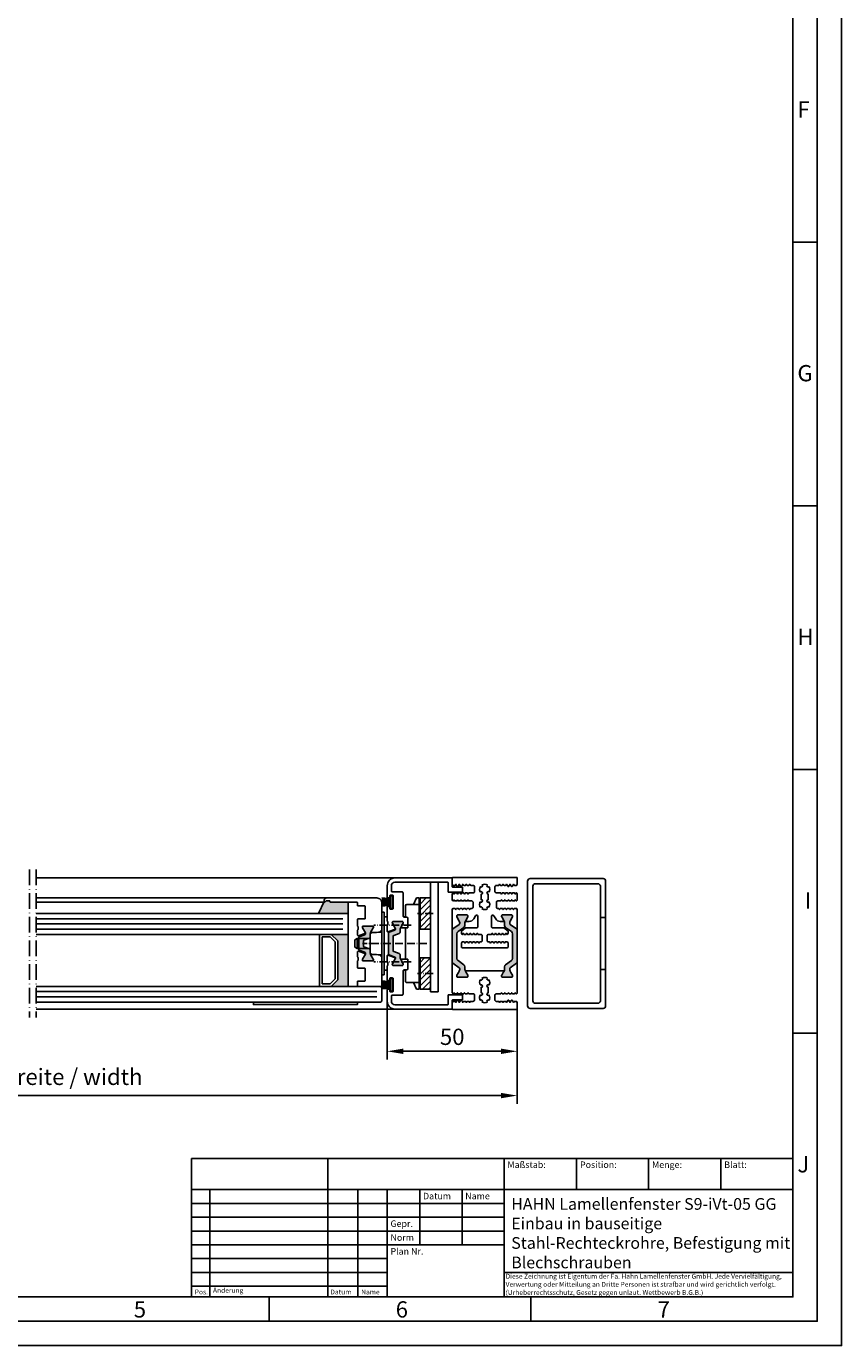
# Model space of a CAD drawing. Extents: x 1417 to 6820, y 7585 to 9199.
# Drawn here: x 6506 to 6820, y 8148 to 8655 of the extents above; entities that cross this region are included whole.
import ezdxf

# ---------------------------------------------------------------- set-up
doc = ezdxf.new("R2010")
doc.units = 0
doc.header["$MEASUREMENT"] = 0
doc.linetypes.add('ACAD_ISO10W100', pattern=[18, 12, -3, 0, -3])
doc.layers.get('0').update_dxf_attribs({"linetype": 'CONTINUOUS'})
doc.layers.get('DEFPOINTS').update_dxf_attribs({"linetype": 'CONTINUOUS'})
for name, color, linetype in [('RAHMEN', 7, 'CONTINUOUS'), ('SCHRAFFUR', 30, 'CONTINUOUS'), ('Strichpunkt schmal', 1, 'ACAD_ISO10W100')]:
    doc.layers.add(name, color=color, linetype=linetype)
doc.styles.add('Arial', font='arial.ttf')
doc.styles.add('ISO9', font='simplex')
doc.styles.get("Standard").update_dxf_attribs({"font": 'arial.ttf'})
doc.dimstyles.new('M 1zu1 schmidt', dxfattribs={"dimscale": 2.5, "dimtxt": 2.5, "dimasz": 2.5, "dimexe": 1.25, "dimexo": 0.625, "dimgap": 0.975, "dimtad": 1, "dimdec": 1, "dimdsep": 46, "dimtxsty": 'ISO9', "dimcen": 2.5, "dimclrd": 1, "dimclre": 1, "dimclrt": 1, "dimadec": 0, "dimazin": 0, "dimtfac": 1, "dimtdec": 1, "dimtmove": 0, "dimatfit": 3, "dimfxl": 1, "dimtolj": 1, "dimtzin": 0, "dimlwd": -1, "dimarcsym": 0})

# ---------------------------------------------------------------- blocks, each defined once
blk = doc.blocks.new('*D16')
at = {"color": 1, "lineweight": -2, "transparency": 16777216}
for p, q in [((6320.18, 8277.42), (6320.18, 8240.59)), ((6695.18, 8277.42), (6695.18, 8240.59))]:
    blk.add_line(p, q, dxfattribs=at)
at = {"color": 1, "transparency": 16777216}
blk.add_line((6326.43, 8243.72), (6688.93, 8243.72), dxfattribs=at)
for points in [[(6326.43, 8244.76), (6326.43, 8242.68), (6320.18, 8243.72)], [(6688.93, 8244.76), (6688.93, 8242.68), (6695.18, 8243.72)]]:
    blk.add_solid(points, dxfattribs=at)
at = {"layer": 'DEFPOINTS', "color": 0, "transparency": 16777216}
for p in [(6320.18, 8278.98), (6695.18, 8278.98), (6695.18, 8243.72)]:
    blk.add_point(p, dxfattribs=at)
at = {"color": 1, "transparency": 16777216, "insert": (6507.68, 8250.92), "char_height": 6.25, "attachment_point": 5, "style": 'ISO9'}
blk.add_mtext('\\A1;Elementbreite / width', dxfattribs=at)
blk = doc.blocks.new('*D17')
at = {"color": 1, "lineweight": -2, "transparency": 16777216}
for p, q in [((6645.18, 8280.22), (6645.18, 8257.61)), ((6695.18, 8277.42), (6695.18, 8257.61))]:
    blk.add_line(p, q, dxfattribs=at)
at = {"color": 1, "transparency": 16777216}
blk.add_line((6688.93, 8260.74), (6651.43, 8260.74), dxfattribs=at)
for points in [[(6651.43, 8261.78), (6651.43, 8259.7), (6645.18, 8260.74)], [(6688.93, 8261.78), (6688.93, 8259.7), (6695.18, 8260.74)]]:
    blk.add_solid(points, dxfattribs=at)
at = {"layer": 'DEFPOINTS', "color": 0, "transparency": 16777216}
for p in [(6645.18, 8281.78), (6695.18, 8278.98), (6645.18, 8260.74)]:
    blk.add_point(p, dxfattribs=at)
at = {"color": 1, "transparency": 16777216, "insert": (6670.18, 8266.3), "char_height": 6.25, "attachment_point": 5, "style": 'ISO9'}
blk.add_mtext('\\A1;50', dxfattribs=at)
blk = doc.blocks.new('18')
for p, q in [((-1.59, 4.05), (-1.22, 0.8)), ((-1.29, 4.05), (-0.92, 0.8)), ((-0.99, 4.05), (-0.62, 0.8)), ((-0.69, 4.05), (-0.32, 0.8)), ((-0.15, 4.05), (-0.15, 0.8)), ((0.15, 4.05), (0.15, 0.8)), ((0.69, 4.05), (0.32, 0.8)), ((0.99, 4.05), (0.62, 0.8)), ((1.29, 4.05), (0.92, 0.8)), ((1.59, 4.05), (1.22, 0.8))]:
    blk.add_line(p, q)
blk.add_lwpolyline([(2.4, 0), (-2.4, 0), (-2.4, 0.8), (2.4, 0.8)], close=True)
blk = doc.blocks.new('19')
blk.add_line((1909.5, 205.04), (1910.52, 205.04))
blk.add_lwpolyline([(1910.71, 205.17, -0.312344), (1910.9, 205.3), (1913.31, 205.3, -0.414214), (1913.51, 205.1), (1913.51, 202.55, 0.414214), (1913.71, 202.35), (1918.31, 202.35, 0.414214), (1918.51, 202.55), (1918.51, 205.1, -0.414214), (1918.71, 205.3), (1920.34, 205.3, -0.444526), (1920.56, 205.1), (1920.56, 196.05, -0.414212), (1920.36, 195.85), (1909.91, 195.85, -0.39627), (1908.41, 197.26), (1908.23, 200.23, -0.007299), (1908.25, 200.22), (1910.05, 199.18, 0.131652), (1910.15, 199.15), (1910.56, 199.15, 0.414214), (1910.76, 199.35), (1910.76, 203.15, 0.414214), (1910.56, 203.35), (1910.15, 203.35, 0.131652), (1910.05, 203.32), (1908.14, 202.22, -0.050185), (1908.04, 202.18), (1907.05, 204.9, -0.520567), (1907.34, 205.3), (1909.12, 205.3, -0.312344), (1909.31, 205.17)], format="xyb")
for centre, start, end in [((1909.5, 205.24), 200.6165, 270), ((1910.52, 205.24), 270, 339.3835)]:
    blk.add_arc(centre, 0.2, start, end)
blk = doc.blocks.new('A$C3C3062BF')
at = {"layer": 'RAHMEN', "color": 7, "linetype": 'Continuous'}
for p, q in [((0, 49), (0, 1)), ((29, 50), (1, 50)), ((2, 47), (2, 3)), ((27, 48), (3, 48)), ((28, 47), (28, 3)), ((30, 49), (30, 1)), ((30, 47.75), (30, 47.5)), ((2, 35), (0, 35)), ((2, 15), (0, 15)), ((27, 2), (3, 2)), ((29, 0), (1, 0))]:
    blk.add_line(p, q, dxfattribs=at)
for centre, start, end in [((1, 49), 90, 180), ((3, 47), 90, 180), ((27, 47), 0, 90), ((29, 49), 0, 90), ((1, 1), 180, 270), ((3, 3), 180, 270), ((27, 3), 270, 0), ((29, 1), 270, 0)]:
    blk.add_arc(centre, 1, start, end, dxfattribs=at)

msp = doc.modelspace()

# ---------------------------------------------------------------- hatches: boundary and pattern name
for points in [[(6630.18, 8318.08), (6630.18, 8313.68), (6618.78, 8313.68), (6620.93, 8318.28, 0.668179), (6621.27, 8318.14), (6621.65, 8318.52, -0.198912), (6621.79, 8318.58), (6622.93, 8318.58, -0.414214), (6623.13, 8318.38), (6623.13, 8318.08)], [(6670.18, 8294.97, 0.244698), (6670.39, 8294.57), (6672.84, 8292.85, -0.259961), (6673.08, 8292.42), (6673.08, 8292.18, -0.131652), (6672.92, 8291.58), (6672.57, 8290.98), (6672.01, 8290, 0.305074), (6672.02, 8289.77, 0.561127), (6672.38, 8289.18), (6675.78, 8289.18, 0.561127), (6676.13, 8289.77, 0.305074), (6676.15, 8290), (6675.58, 8290.98), (6675.18, 8291.69), (6675.18, 8291.69, -0.105703), (6675.08, 8292.18), (6675.08, 8293.2, 0.244698), (6674.65, 8294.02), (6672.41, 8295.6, -0.244698), (6671.98, 8296.42), (6671.98, 8305.95, -0.244698), (6672.41, 8306.77), (6674.65, 8308.34, 0.244698), (6675.08, 8309.16), (6675.08, 8310.19, -0.131652), (6675.24, 8310.79), (6676.15, 8312.37, 0.305074), (6676.13, 8312.6, 0.561127), (6675.78, 8313.18), (6672.38, 8313.18, 0.561127), (6672.02, 8312.6, 0.305074), (6672.01, 8312.37), (6672.92, 8310.79, -0.131652), (6673.08, 8310.19), (6673.08, 8309.94, -0.244698), (6672.87, 8309.53), (6670.39, 8307.8, 0.244698), (6670.18, 8307.39)], [(6695.18, 8307.39, 0.244698), (6694.97, 8307.8), (6692.49, 8309.53, -0.244698), (6692.28, 8309.94), (6692.28, 8310.19, -0.131652), (6692.44, 8310.79), (6693.35, 8312.37, 0.305074), (6693.33, 8312.6, 0.561127), (6692.98, 8313.18), (6689.58, 8313.18, 0.561127), (6689.22, 8312.6, 0.305074), (6689.21, 8312.37), (6690.18, 8310.68), (6690.17, 8310.68, -0.106642), (6690.28, 8310.19), (6690.28, 8309.16, 0.244698), (6690.71, 8308.34), (6692.95, 8306.77, -0.244698), (6693.38, 8305.95), (6693.38, 8296.42, -0.244698), (6692.95, 8295.6), (6690.71, 8294.02, 0.244698), (6690.28, 8293.2), (6690.28, 8292.18, -0.131652), (6690.12, 8291.58), (6689.77, 8290.98), (6689.21, 8290, 0.305074), (6689.22, 8289.77, 0.561127), (6689.58, 8289.18), (6692.98, 8289.18, 0.561127), (6693.33, 8289.77, 0.305074), (6693.35, 8290), (6692.78, 8290.98), (6692.44, 8291.58, -0.131652), (6692.28, 8292.18), (6692.28, 8292.42, -0.259961), (6692.52, 8292.85), (6694.97, 8294.57, 0.244698), (6695.18, 8294.97)], [(6645.68, 8306.27, -0.315299), (6645.88, 8306.55), (6648.27, 8307.42, 0.232612), (6648.22, 8308.13), (6647.16, 8309.97, -0.245227), (6647.15, 8310.16, -0.507805), (6647.53, 8310.68), (6650.93, 8310.68, -0.507805), (6651.31, 8310.16, -0.245227), (6651.3, 8309.97), (6650.13, 8307.94), (6650.13, 8306.54, -0.315299), (6649.8, 8306.07), (6647.48, 8305.22), (6647.48, 8299.14), (6649.8, 8298.3, -0.315299), (6650.13, 8297.83), (6650.13, 8296.42), (6651.3, 8294.39, -0.245227), (6651.31, 8294.2, -0.507805), (6650.93, 8293.68), (6647.53, 8293.68, -0.507805), (6647.15, 8294.2, -0.245227), (6647.16, 8294.39), (6648.22, 8296.23, 0.232612), (6648.27, 8296.94), (6645.88, 8297.81, -0.315299), (6645.68, 8298.09)], [(6626.18, 8303.18), (6623.68, 8305.68), (6630.18, 8305.68), (6630.18, 8285.68), (6623.68, 8285.68), (6626.18, 8288.18)]]:
    msp.add_hatch(color=256).paths.add_polyline_path(points)
h = msp.add_hatch()
h.set_pattern_fill('ANSI31', color=1, scale=0.5, style=0)
h.set_pattern_definition([(45, (6099.6632, 8010.6402), (-1.122532, 1.122532), [])])
h.paths.add_polyline_path([(6661.83, 8319.71), (6657.83, 8319.71), (6657.83, 8307.71), (6661.83, 8307.71)])
h.paths.add_polyline_path([(6661.83, 8284.65), (6657.83, 8284.65), (6657.83, 8296.65), (6661.83, 8296.65)])
h = msp.add_hatch(color=256)
edge = h.paths.add_edge_path()
edge.add_arc((6635.88, 8308.68), 0.2, 90, 180)
edge.add_line((6635.68, 8308.68), (6635.68, 8308.28))
edge.add_arc((6635.88, 8308.28), 0.2, 180, 210)
edge.add_line((6635.71, 8308.18), (6636.81, 8306.26))
edge.add_arc((6636.37, 8306.01), 0.513, -70, 30, ccw=False)
edge.add_line((6636.54, 8305.52), (6634.43, 8304.75))
edge.add_arc((6634.53, 8304.47), 0.3, 110, 180)
edge.add_line((6634.23, 8304.47), (6634.23, 8302.18))
edge.add_line((6634.23, 8302.18), (6634.23, 8299.89))
edge.add_arc((6634.53, 8299.89), 0.3, 180, 250)
edge.add_line((6634.43, 8299.61), (6636.54, 8298.84))
edge.add_arc((6636.37, 8298.36), 0.513, -30, 70, ccw=False)
edge.add_line((6636.81, 8298.1), (6635.71, 8296.19))
edge.add_arc((6635.88, 8296.09), 0.2, 150, 180)
edge.add_line((6635.68, 8296.09), (6635.68, 8295.68))
edge.add_arc((6635.88, 8295.68), 0.2, 180, 270)
edge.add_line((6635.88, 8295.48), (6639.68, 8295.48))
edge.add_arc((6639.68, 8295.68), 0.2, 270, 360)
edge.add_line((6639.88, 8295.68), (6639.88, 8296.09))
edge.add_arc((6639.68, 8296.09), 0.2, 0, 30)
edge.add_line((6639.85, 8296.19), (6638.81, 8297.99))
edge.add_arc((6639.68, 8298.49), 1, 180, 210, ccw=False)
edge.add_line((6638.68, 8298.49), (6638.68, 8299.63))
edge.add_arc((6638.18, 8299.63), 0.5, 0, 70)
edge.add_line((6638.35, 8300.1), (6636.23, 8300.87))
edge.add_arc((6636.33, 8301.15), 0.3, 180, 250, ccw=False)
edge.add_line((6636.03, 8301.15), (6636.03, 8302.18))
edge.add_line((6636.03, 8302.18), (6636.03, 8303.21))
edge.add_arc((6636.33, 8303.21), 0.3, 110, 180, ccw=False)
edge.add_line((6636.23, 8303.49), (6638.35, 8304.27))
edge.add_arc((6638.18, 8304.74), 0.5, 290, 360)
edge.add_line((6638.68, 8304.74), (6638.68, 8305.88))
edge.add_arc((6639.68, 8305.88), 1, 150, 180, ccw=False)
edge.add_line((6638.81, 8306.38), (6639.85, 8308.18))
edge.add_arc((6639.68, 8308.28), 0.2, 330, 360)
edge.add_line((6639.88, 8308.28), (6639.88, 8308.68))
edge.add_arc((6639.68, 8308.68), 0.2, 0, 90)
edge.add_line((6639.68, 8308.88), (6635.88, 8308.88))

# ---------------------------------------------------------------- linework, layer by layer
for p, q in [((6810.56, 8571.84), (6801.18, 8571.84)), ((6810.56, 8470.47), (6801.18, 8470.47)), ((6810.56, 8369.09), (6801.18, 8369.09)), ((6648.18, 8327.38), (6510.18, 8327.38)), ((6661.83, 8283.65), (6661.83, 8325.78)), ((6664.83, 8325.78), (6664.83, 8283.65)), ((6621.93, 8319.68), (6510.18, 8319.68)), ((6621.13, 8318.08), (6510.18, 8318.08)), ((6620.93, 8318.28), (6618.78, 8313.68)), ((6630.18, 8313.68), (6630.18, 8318.08)), ((6657.43, 8284.65), (6657.43, 8319.71)), ((6630.18, 8313.68), (6510.18, 8313.68)), ((6630.18, 8285.68), (6630.18, 8313.68)), ((6643.98, 8314.18), (6643.18, 8314.18)), ((6643.18, 8314.18), (6643.18, 8290.18)), ((6643.98, 8290.18), (6643.98, 8314.18)), ((6510.18, 8305.68), (6630.18, 8305.68)), ((6643.18, 8290.18), (6643.98, 8290.18)), ((6510.18, 8285.68), (6642.68, 8285.68)), ((6643.18, 8285.18), (6642.68, 8285.68)), ((6643.18, 8280.18), (6643.18, 8285.18)), ((6664.83, 8283.65), (6661.83, 8283.65)), ((6510.18, 8279.68), (6642.68, 8279.68)), ((6648.18, 8276.98), (6510.18, 8276.98)), ((6643.18, 8280.18), (6642.68, 8279.68)), ((6810.56, 8267.72), (6801.18, 8267.72)), ((6569.93, 8219.47), (6801.18, 8219.47)), ((6622.39, 8219.47), (6622.39, 8166.34)), ((6690.18, 8219.47), (6690.18, 8166.34)), ((6717.93, 8219.47), (6717.93, 8207.59)), ((6745.68, 8219.47), (6745.68, 8207.59)), ((6773.43, 8219.47), (6773.43, 8207.59)), ((6569.93, 8207.59), (6690.18, 8207.59)), ((6576.94, 8207.59), (6576.94, 8166.34)), ((6633.95, 8207.59), (6633.95, 8166.34)), ((6645.2, 8207.59), (6645.2, 8166.34)), ((6657.7, 8207.62), (6657.7, 8186.34)), ((6673.95, 8207.59), (6673.95, 8186.34)), ((6690.18, 8207.59), (6801.18, 8207.59)), ((6569.93, 8202.28), (6690.18, 8202.28)), ((6569.93, 8196.97), (6690.18, 8196.97)), ((6569.93, 8191.65), (6690.18, 8191.65)), ((6569.93, 8186.34), (6690.18, 8186.34)), ((6569.93, 8181.03), (6645.2, 8181.03)), ((6569.93, 8175.72), (6645.2, 8175.72)), ((6690.18, 8175.72), (6801.18, 8175.72)), ((6569.93, 8170.4), (6645.2, 8170.4)), ((6599.75, 8156.97), (6599.75, 8166.34)), ((6700.47, 8156.97), (6700.47, 8166.34))]:
    msp.add_line(p, q)
at = {"color": 7, "linetype": 'Continuous'}
for p, q in [((6655.35, 8317.18), (6656.43, 8319.71)), ((6657.43, 8319.71), (6656.43, 8319.71)), ((6657.83, 8317.49), (6657.43, 8317.89)), ((6643.98, 8302.18), (6643.98, 8312.43)), ((6645.18, 8312.43), (6643.98, 8312.43)), ((6652.18, 8312.43), (6651.42, 8312.43)), ((6652.18, 8312.28), (6652.18, 8316.68)), ((6652.68, 8317.18), (6657.43, 8317.18)), ((6652.18, 8302.18), (6652.18, 8308.18)), ((6657.83, 8309.94), (6657.43, 8309.54)), ((6633.68, 8304.13), (6632.68, 8303.55)), ((6632.68, 8303.55), (6632.68, 8300.81)), ((6638.18, 8304.13), (6633.68, 8304.13)), ((6633.68, 8304.13), (6633.68, 8300.23)), ((6638.68, 8298.55), (6638.68, 8305.81)), ((6643.18, 8306.56), (6639.15, 8306.31)), ((6633.68, 8300.23), (6632.68, 8300.81)), ((6638.18, 8300.23), (6633.68, 8300.23)), ((6639.15, 8298.05), (6643.18, 8297.8)), ((6643.98, 8302.18), (6643.98, 8291.93)), ((6652.18, 8302.18), (6652.18, 8296.18)), ((6657.83, 8294.43), (6657.43, 8294.83)), ((6645.18, 8291.93), (6643.98, 8291.93)), ((6652.18, 8291.93), (6651.42, 8291.93)), ((6652.18, 8292.08), (6652.18, 8287.68)), ((6652.68, 8287.18), (6657.43, 8287.18)), ((6655.35, 8287.18), (6656.43, 8284.65)), ((6657.43, 8284.65), (6656.43, 8284.65)), ((6657.83, 8286.88), (6657.43, 8286.48))]:
    msp.add_line(p, q, dxfattribs=at)
at = {"color": 1}
for p, q in [((6510.18, 8311.68), (6628.18, 8311.68)), ((6510.18, 8309.68), (6628.18, 8309.68)), ((6510.18, 8307.68), (6628.18, 8307.68)), ((6510.18, 8283.68), (6641.18, 8283.68)), ((6510.18, 8281.68), (6641.18, 8281.68))]:
    msp.add_line(p, q, dxfattribs=at)
for points in [[(6077.43, 8147.59), (6819.93, 8147.59), (6819.93, 9198.84), (6077.43, 9198.84)], [(6086.81, 8156.97), (6810.56, 8156.97), (6810.56, 9189.47), (6086.81, 9189.47)], [(6096.18, 8166.34), (6801.18, 8166.34), (6801.18, 9180.09), (6096.18, 9180.09)], [(6661.83, 8319.71), (6657.83, 8319.71), (6657.83, 8307.71), (6661.83, 8307.71)], [(6626.18, 8288.18), (6626.18, 8303.18), (6623.68, 8305.68), (6619.18, 8305.68), (6619.18, 8285.68), (6623.68, 8285.68)], [(6625.18, 8288.6), (6625.18, 8302.77), (6623.26, 8304.68), (6620.18, 8304.68), (6620.18, 8286.68), (6623.26, 8286.68)], [(6661.83, 8284.65), (6657.83, 8284.65), (6657.83, 8296.65), (6661.83, 8296.65)], [(6633.73, 8279.68), (6593.73, 8279.68), (6593.73, 8278.68), (6633.73, 8278.68)], [(6569.93, 8219.47), (6569.93, 8166.34), (6801.18, 8166.34), (6801.18, 8219.47)]]:
    msp.add_lwpolyline(points, close=True)
at = {"ltscale": 25.4}
for points in [[(6650.27, 8308.18), (6652.98, 8308.18, 0.414214), (6653.18, 8308.38), (6653.18, 8311.78, 0.414214), (6652.68, 8312.28), (6651.78, 8312.28, -0.414214), (6651.28, 8312.78), (6651.28, 8321.58, 0.414214), (6650.78, 8322.08), (6646.98, 8322.08, -0.414214), (6646.78, 8322.28), (6646.78, 8324.38, -0.414214), (6648.18, 8325.78), (6668.38, 8325.78, -0.414214), (6668.58, 8325.58), (6668.58, 8322.08, 0.414214), (6668.78, 8321.88), (6673.98, 8321.88, 0.414214), (6674.18, 8322.08), (6674.18, 8323.68, 0.414214), (6673.98, 8323.88), (6670.38, 8323.88, -0.414214), (6670.18, 8324.08), (6670.18, 8327.18, 0.414214), (6669.98, 8327.38), (6648.18, 8327.38, 0.414214), (6645.18, 8324.38), (6645.18, 8319.99, 0.414214), (6645.38, 8319.79), (6645.98, 8319.79, 0.414214), (6646.18, 8319.99), (6646.18, 8320.54, -0.414214), (6646.38, 8320.74), (6647.28, 8320.74, -0.414214), (6647.48, 8320.54), (6647.48, 8315.64, -0.414214), (6647.28, 8315.44), (6646.38, 8315.44, -0.414214), (6646.18, 8315.64), (6646.18, 8316.19, 0.414214), (6645.98, 8316.39), (6645.38, 8316.39, 0.414214), (6645.18, 8316.19), (6645.18, 8310.84, 0.298217), (6645.3, 8310.66, -0.298217), (6645.48, 8310.39), (6645.48, 8309.49, -0.298216), (6645.3, 8309.21, 0.298217), (6645.18, 8309.03), (6645.18, 8306.84, 0.520567), (6645.45, 8306.65), (6648.33, 8307.7)], [(6650.27, 8296.18), (6652.98, 8296.18, -0.414214), (6653.18, 8295.98), (6653.18, 8292.58, -0.414214), (6652.68, 8292.08), (6651.78, 8292.08, 0.414214), (6651.28, 8291.58), (6651.28, 8282.78, -0.414214), (6650.78, 8282.28), (6646.98, 8282.28, 0.414214), (6646.78, 8282.08), (6646.78, 8279.98, 0.414214), (6648.18, 8278.58), (6668.38, 8278.58, 0.414214), (6668.58, 8278.78), (6668.58, 8282.28, -0.414214), (6668.78, 8282.48), (6673.98, 8282.48, -0.414214), (6674.18, 8282.28), (6674.18, 8280.68, -0.414214), (6673.98, 8280.48), (6670.38, 8280.48, 0.414214), (6670.18, 8280.28), (6670.18, 8277.18, -0.414214), (6669.98, 8276.98), (6648.18, 8276.98, -0.414214), (6645.18, 8279.98), (6645.18, 8284.38, -0.414214), (6645.38, 8284.58), (6645.98, 8284.58, -0.414214), (6646.18, 8284.38), (6646.18, 8283.83, 0.414214), (6646.38, 8283.63), (6647.28, 8283.63, 0.414214), (6647.48, 8283.83), (6647.48, 8288.73, 0.414214), (6647.28, 8288.93), (6646.38, 8288.93, 0.414214), (6646.18, 8288.73), (6646.18, 8288.18, -0.414214), (6645.98, 8287.98), (6645.38, 8287.98, -0.414214), (6645.18, 8288.18), (6645.18, 8293.52, -0.298217), (6645.3, 8293.7, 0.298217), (6645.48, 8293.98), (6645.48, 8294.88, 0.298216), (6645.3, 8295.15, -0.298217), (6645.18, 8295.34), (6645.18, 8297.53, -0.520567), (6645.45, 8297.72), (6648.33, 8296.67)]]:
    msp.add_lwpolyline(points, format="xyb", dxfattribs=at)
for points in [[(6672.2, 8324.08, -0.267949), (6672.02, 8324.18), (6671.58, 8324.95), (6671.39, 8324.63, -0.267949), (6671.22, 8324.53), (6670.42, 8324.53), (6670.18, 8324.95), (6670.18, 8327.38, -0.414214), (6670.38, 8327.58), (6694.98, 8327.58, -0.414214), (6695.18, 8327.38), (6695.18, 8324.96), (6694.93, 8324.53), (6694.14, 8324.53, -0.267949), (6693.97, 8324.63), (6693.78, 8324.96), (6693.34, 8324.19, -0.267949), (6693.16, 8324.09), (6693.06, 8324.09, -0.267949), (6692.88, 8324.19), (6692.44, 8324.96), (6692, 8324.19, -0.267949), (6691.82, 8324.09), (6691.72, 8324.09, -0.267949), (6691.54, 8324.19), (6691.1, 8324.96), (6690.91, 8324.63, -0.267949), (6690.74, 8324.53), (6690.12, 8324.53, -0.267949), (6689.95, 8324.63), (6689.76, 8324.96), (6689.57, 8324.63, -0.267949), (6689.4, 8324.53), (6688.78, 8324.53, -0.267949), (6688.61, 8324.63), (6688.42, 8324.96), (6688.23, 8324.63, -0.267949), (6688.06, 8324.53), (6687.13, 8324.53, 0.414214), (6686.63, 8324.03), (6686.63, 8322.13, 0.414214), (6687.13, 8321.63), (6688.73, 8321.63, -0.267949), (6688.9, 8321.53), (6689.09, 8321.21), (6689.28, 8321.53, -0.267949), (6689.45, 8321.63), (6690.07, 8321.63, -0.267949), (6690.24, 8321.53), (6690.43, 8321.21), (6690.62, 8321.53, -0.267949), (6690.79, 8321.63), (6691.41, 8321.63, -0.267949), (6691.58, 8321.53), (6691.77, 8321.21), (6691.96, 8321.53, -0.267949), (6692.13, 8321.63), (6692.75, 8321.63, -0.267949), (6692.92, 8321.53), (6693.11, 8321.21), (6693.3, 8321.53, -0.267949), (6693.47, 8321.63), (6694.09, 8321.63, -0.267949), (6694.26, 8321.53), (6694.45, 8321.21), (6694.64, 8321.53, -0.267949), (6694.81, 8321.63), (6694.81, 8321.63, -0.267949), (6694.99, 8321.53), (6695.18, 8321.2), (6695.18, 8318.99), (6694.99, 8318.65, -0.267949), (6694.81, 8318.55), (6694.81, 8318.55, -0.267949), (6694.64, 8318.65), (6694.45, 8318.98), (6694.26, 8318.65, -0.267949), (6694.09, 8318.55), (6693.47, 8318.55, -0.267949), (6693.3, 8318.65), (6693.11, 8318.98), (6692.92, 8318.65, -0.267949), (6692.75, 8318.55), (6692.13, 8318.55, -0.267949), (6691.96, 8318.65), (6691.77, 8318.98), (6691.58, 8318.65, -0.267949), (6691.41, 8318.55), (6690.79, 8318.55, -0.267949), (6690.62, 8318.65), (6690.43, 8318.98), (6690.24, 8318.65, -0.267949), (6690.07, 8318.55), (6689.45, 8318.55, -0.267949), (6689.28, 8318.65), (6689.09, 8318.98), (6688.9, 8318.65, -0.267949), (6688.73, 8318.55), (6687.68, 8318.55, 0.414214), (6687.18, 8318.05), (6687.18, 8316.15, 0.414214), (6687.68, 8315.65), (6688.06, 8315.65, -0.267949), (6688.23, 8315.55), (6688.42, 8315.23), (6688.61, 8315.55, -0.267949), (6688.78, 8315.65), (6689.4, 8315.65, -0.267949), (6689.57, 8315.55), (6689.76, 8315.23), (6689.95, 8315.55, -0.267949), (6690.12, 8315.65), (6690.74, 8315.65, -0.267949), (6690.91, 8315.55), (6691.1, 8315.23), (6691.29, 8315.55, -0.267949), (6691.46, 8315.65), (6692.08, 8315.65, -0.267949), (6692.25, 8315.55), (6692.44, 8315.23), (6692.63, 8315.55, -0.267949), (6692.8, 8315.65), (6693.42, 8315.65, -0.267949), (6693.59, 8315.55), (6693.78, 8315.23), (6693.97, 8315.55, -0.267949), (6694.14, 8315.65), (6694.93, 8315.65), (6695.18, 8315.23), (6695.18, 8307.39, 0.244698), (6694.97, 8307.8), (6692.49, 8309.53, -0.244698), (6692.28, 8309.94), (6692.28, 8310.19, -0.131652), (6692.44, 8310.79), (6693.35, 8312.37, 0.131652), (6693.38, 8312.47), (6693.38, 8312.78, 0.414214), (6692.98, 8313.18), (6689.58, 8313.18, 0.414214), (6689.18, 8312.78), (6689.18, 8312.47, 0.131652), (6689.21, 8312.37), (6690.12, 8310.79, -0.024664), (6690.17, 8310.68), (6688.65, 8310.68, -0.267949), (6686.91, 8311.68), (6686.23, 8312.87, 0.773877), (6685.3, 8312.61, -0.00411), (6685.3, 8312.62), (6685.3, 8308.68, 0.414229), (6685.8, 8308.18), (6690.06, 8308.18), (6691.64, 8306.95), (6691.64, 8306.1), (6691.44, 8305.77, -0.267949), (6691.27, 8305.67), (6691.27, 8305.67, -0.267949), (6691.09, 8305.77), (6690.91, 8306.09), (6690.72, 8305.77, -0.267949), (6690.54, 8305.67), (6689.93, 8305.67, -0.267949), (6689.75, 8305.77), (6689.57, 8306.09), (6689.38, 8305.77, -0.267949), (6689.2, 8305.67), (6688.59, 8305.67, -0.267949), (6688.41, 8305.77), (6688.23, 8306.09), (6688.04, 8305.77, -0.267949), (6687.86, 8305.67), (6687.25, 8305.67, -0.267949), (6687.07, 8305.77), (6686.89, 8306.09), (6686.7, 8305.77, -0.267949), (6686.52, 8305.67), (6685.91, 8305.67, -0.267949), (6685.73, 8305.77), (6685.55, 8306.09), (6685.36, 8305.77, -0.267949), (6685.18, 8305.67), (6684.14, 8305.67, 0.414214), (6683.64, 8305.17), (6683.64, 8303.27, 0.414214), (6684.14, 8302.77), (6684.51, 8302.77, -0.267949), (6684.69, 8302.67), (6684.88, 8302.34), (6685.06, 8302.67, -0.267949), (6685.24, 8302.77), (6685.85, 8302.77, -0.267949), (6686.03, 8302.67), (6686.22, 8302.34), (6686.4, 8302.67, -0.267949), (6686.58, 8302.77), (6687.19, 8302.77, -0.267949), (6687.37, 8302.67), (6687.56, 8302.34), (6687.74, 8302.67, -0.267949), (6687.92, 8302.77), (6688.53, 8302.77, -0.267949), (6688.71, 8302.67), (6688.9, 8302.34), (6689.08, 8302.67, -0.267949), (6689.26, 8302.77), (6689.87, 8302.77, -0.267949), (6690.05, 8302.67), (6690.24, 8302.34), (6690.42, 8302.67, -0.267949), (6690.6, 8302.77), (6691.39, 8302.77), (6691.64, 8302.34), (6691.64, 8300.87, -0.414063), (6691.34, 8300.57), (6674.02, 8300.57, -0.414364), (6673.72, 8300.87), (6673.72, 8302.34), (6673.97, 8302.77), (6674.76, 8302.77, -0.267949), (6674.93, 8302.67), (6675.12, 8302.34), (6675.31, 8302.67, -0.267949), (6675.48, 8302.77), (6676.1, 8302.77, -0.267949), (6676.27, 8302.67), (6676.46, 8302.34), (6676.65, 8302.67, -0.267949), (6676.82, 8302.77), (6677.44, 8302.77, -0.267949), (6677.61, 8302.67), (6677.8, 8302.34), (6677.99, 8302.67, -0.267949), (6678.16, 8302.77), (6678.78, 8302.77, -0.267949), (6678.95, 8302.67), (6679.14, 8302.34), (6679.33, 8302.67, -0.267949), (6679.5, 8302.77), (6680.12, 8302.77, -0.267949), (6680.29, 8302.67), (6680.48, 8302.34), (6680.67, 8302.67, -0.267949), (6680.84, 8302.77), (6681.22, 8302.77, 0.414214), (6681.72, 8303.27), (6681.72, 8305.17, 0.414214), (6681.22, 8305.67), (6680.17, 8305.67, -0.267949), (6680, 8305.77), (6679.81, 8306.09), (6679.62, 8305.77, -0.267949), (6679.45, 8305.67), (6678.83, 8305.67, -0.267949), (6678.66, 8305.77), (6678.47, 8306.09), (6678.28, 8305.77, -0.267949), (6678.11, 8305.67), (6677.49, 8305.67, -0.267949), (6677.32, 8305.77), (6677.13, 8306.09), (6676.94, 8305.77, -0.267949), (6676.77, 8305.67), (6676.15, 8305.67, -0.267949), (6675.98, 8305.77), (6675.79, 8306.09), (6675.6, 8305.77, -0.267949), (6675.43, 8305.67), (6674.81, 8305.67, -0.267949), (6674.64, 8305.77), (6674.45, 8306.09), (6674.26, 8305.77, -0.267949), (6674.09, 8305.67), (6674.09, 8305.67, -0.267949), (6673.92, 8305.77), (6673.72, 8306.1), (6673.72, 8306.95), (6675.3, 8308.18), (6679.56, 8308.18, 0.414229), (6680.06, 8308.68), (6680.06, 8312.62, 0.767327), (6679.13, 8312.87), (6678.44, 8311.68, -0.267949), (6676.71, 8310.68), (6675.19, 8310.68, -0.024664), (6675.24, 8310.79), (6676.15, 8312.37, 0.131652), (6676.18, 8312.47), (6676.18, 8312.78, 0.414214), (6675.78, 8313.18), (6672.38, 8313.18, 0.414214), (6671.98, 8312.78), (6671.98, 8312.47, 0.131652), (6672.01, 8312.37), (6672.92, 8310.79, -0.131652), (6673.08, 8310.19), (6673.08, 8309.94, -0.244698), (6672.87, 8309.53), (6670.39, 8307.8, 0.244698), (6670.18, 8307.39), (6670.18, 8315.2), (6670.42, 8315.62), (6671.22, 8315.62, -0.267949), (6671.39, 8315.52), (6671.58, 8315.2), (6671.77, 8315.52, -0.267949), (6671.94, 8315.62), (6672.56, 8315.62, -0.267949), (6672.73, 8315.52), (6672.92, 8315.2), (6673.11, 8315.52, -0.267949), (6673.28, 8315.62), (6673.9, 8315.62, -0.267949), (6674.07, 8315.52), (6674.26, 8315.2), (6674.45, 8315.52, -0.267949), (6674.62, 8315.62), (6675.24, 8315.62, -0.267949), (6675.41, 8315.52), (6675.6, 8315.2), (6675.79, 8315.52, -0.267949), (6675.96, 8315.62), (6676.58, 8315.62, -0.267949), (6676.75, 8315.52), (6676.94, 8315.2), (6677.13, 8315.52, -0.267949), (6677.3, 8315.62), (6677.68, 8315.62, 0.414214), (6678.18, 8316.12), (6678.18, 8318.02, 0.414214), (6677.68, 8318.52), (6676.63, 8318.52, -0.267949), (6676.46, 8318.62), (6676.27, 8318.95), (6676.08, 8318.62, -0.267949), (6675.91, 8318.52), (6675.29, 8318.52, -0.267949), (6675.12, 8318.62), (6674.93, 8318.95), (6674.74, 8318.62, -0.267949), (6674.57, 8318.52), (6673.95, 8318.52, -0.267949), (6673.78, 8318.62), (6673.59, 8318.95), (6673.4, 8318.62, -0.267949), (6673.23, 8318.52), (6672.61, 8318.52, -0.267949), (6672.44, 8318.62), (6672.25, 8318.95), (6672.06, 8318.62, -0.267949), (6671.89, 8318.52), (6671.27, 8318.52, -0.267949), (6671.1, 8318.62), (6670.91, 8318.95), (6670.72, 8318.62, -0.267949), (6670.55, 8318.52), (6670.54, 8318.52, -0.267949), (6670.37, 8318.62), (6670.18, 8318.96), (6670.18, 8321.19), (6670.37, 8321.53, -0.267949), (6670.54, 8321.63), (6670.55, 8321.63, -0.267949), (6670.72, 8321.53), (6670.91, 8321.2), (6671.1, 8321.53, -0.267949), (6671.27, 8321.63), (6671.89, 8321.63, -0.267949), (6672.06, 8321.53), (6672.25, 8321.2), (6672.44, 8321.53, -0.267949), (6672.61, 8321.63), (6673.23, 8321.63, -0.267949), (6673.4, 8321.53), (6673.59, 8321.2), (6673.78, 8321.53, -0.267949), (6673.95, 8321.63), (6674.57, 8321.63, -0.267949), (6674.74, 8321.53), (6674.93, 8321.2), (6675.12, 8321.53, -0.267949), (6675.29, 8321.63), (6675.91, 8321.63, -0.267949), (6676.08, 8321.53), (6676.27, 8321.2), (6676.46, 8321.53, -0.267949), (6676.63, 8321.63), (6678.23, 8321.63, 0.414214), (6678.73, 8322.13), (6678.73, 8324.03, 0.414214), (6678.23, 8324.53), (6677.3, 8324.53, -0.267949), (6677.13, 8324.63), (6676.94, 8324.95), (6676.75, 8324.63, -0.267949), (6676.58, 8324.53), (6675.96, 8324.53, -0.267949), (6675.79, 8324.63), (6675.6, 8324.95), (6675.41, 8324.63, -0.267949), (6675.24, 8324.53), (6674.62, 8324.53, -0.267949), (6674.45, 8324.63), (6674.26, 8324.95), (6673.82, 8324.18, -0.267949), (6673.64, 8324.08), (6673.54, 8324.08, -0.267949), (6673.36, 8324.18), (6672.92, 8324.95), (6672.48, 8324.18, -0.267949), (6672.3, 8324.08)], [(6680.99, 8318.14, 0.644931), (6681.8, 8318.58, 0.395466), (6681.3, 8319.05), (6681.3, 8321.1, 0.43566), (6681.8, 8321.64, 0.597639), (6680.99, 8322.01, -0.11523), (6680.73, 8322.86, -0.149954), (6680.99, 8323.97, 0.648156), (6681.8, 8324.41, 0.147287), (6681.7, 8324.68, -0.132515), (6682.68, 8324.94, -0.132451), (6683.66, 8324.68, 0.182499), (6683.56, 8324.34, 0.60073), (6684.36, 8323.97, -0.115229), (6684.62, 8323.13, -0.149955), (6684.36, 8322.01, 0.644931), (6683.55, 8321.57, 0.395466), (6684.06, 8321.1), (6684.06, 8319.05, 0.43566), (6683.55, 8318.51, 0.597639), (6684.36, 8318.14, -0.11523), (6684.62, 8317.29, -0.149954), (6684.36, 8316.18, 0.648156), (6683.56, 8315.74, 0.147287), (6683.66, 8315.47, -0.2697), (6681.7, 8315.47, 0.182499), (6681.8, 8315.81, 0.60073), (6680.99, 8316.18, -0.115229), (6680.73, 8317.02, -0.149955)], [(6670.39, 8294.57, -0.244698), (6670.18, 8294.97), (6670.18, 8307.39, -0.244698), (6670.39, 8307.8), (6672.87, 8309.53, 0.244698), (6673.08, 8309.94), (6673.08, 8310.19, 0.131652), (6672.92, 8310.79), (6672.01, 8312.37, -0.131652), (6671.98, 8312.47), (6671.98, 8312.78, -0.414214), (6672.38, 8313.18), (6675.78, 8313.18, -0.414214), (6676.18, 8312.78), (6676.18, 8312.47, -0.131652), (6676.15, 8312.37), (6675.24, 8310.79, 0.131652), (6675.08, 8310.19), (6675.08, 8309.16, -0.244698), (6674.65, 8308.34), (6672.41, 8306.77, 0.244698), (6671.98, 8305.95), (6671.98, 8296.42, 0.244698), (6672.41, 8295.6), (6674.65, 8294.02, -0.244698), (6675.08, 8293.2), (6675.08, 8292.18, 0.131652), (6675.24, 8291.58), (6675.58, 8290.98), (6676.15, 8290, -0.131652), (6676.18, 8289.9), (6676.18, 8289.58, -0.414214), (6675.78, 8289.18), (6672.38, 8289.18, -0.414214), (6671.98, 8289.58), (6671.98, 8289.9, -0.131652), (6672.01, 8290), (6672.57, 8290.98), (6672.92, 8291.58, 0.131652), (6673.08, 8292.18), (6673.08, 8292.42, 0.259961), (6672.84, 8292.85)], [(6694.97, 8294.57, 0.244698), (6695.18, 8294.97), (6695.18, 8307.39, 0.244698), (6694.97, 8307.8), (6692.49, 8309.53, -0.244698), (6692.28, 8309.94), (6692.28, 8310.19, -0.131652), (6692.44, 8310.79), (6693.35, 8312.37, 0.131652), (6693.38, 8312.47), (6693.38, 8312.78, 0.414214), (6692.98, 8313.18), (6689.58, 8313.18, 0.414214), (6689.18, 8312.78), (6689.18, 8312.47, 0.131652), (6689.21, 8312.37), (6690.12, 8310.79, -0.131652), (6690.28, 8310.19), (6690.28, 8309.16, 0.244698), (6690.71, 8308.34), (6692.95, 8306.77, -0.244698), (6693.38, 8305.95), (6693.38, 8296.42, -0.244698), (6692.95, 8295.6), (6690.71, 8294.02, 0.244698), (6690.28, 8293.2), (6690.28, 8292.18, -0.131652), (6690.12, 8291.58), (6689.77, 8290.98), (6689.21, 8290, 0.131652), (6689.18, 8289.9), (6689.18, 8289.58, 0.414214), (6689.58, 8289.18), (6692.98, 8289.18, 0.414214), (6693.38, 8289.58), (6693.38, 8289.9, 0.131652), (6693.35, 8290), (6692.78, 8290.98), (6692.44, 8291.58, -0.131652), (6692.28, 8292.18), (6692.28, 8292.42, -0.259961), (6692.52, 8292.85)], [(6635.88, 8308.88, 0.414214), (6635.68, 8308.68), (6635.68, 8308.28, 0.131652), (6635.71, 8308.18), (6636.81, 8306.26, -0.466308), (6636.54, 8305.52), (6634.43, 8304.75, 0.315299), (6634.23, 8304.47), (6634.23, 8302.18), (6634.23, 8299.89, 0.315299), (6634.43, 8299.61), (6636.54, 8298.84, -0.466308), (6636.81, 8298.1), (6635.71, 8296.19, 0.131652), (6635.68, 8296.09), (6635.68, 8295.68, 0.414214), (6635.88, 8295.48), (6639.68, 8295.48, 0.414214), (6639.88, 8295.68), (6639.88, 8296.09, 0.131652), (6639.85, 8296.19), (6638.81, 8297.99, -0.131652), (6638.68, 8298.49), (6638.68, 8299.63, 0.315299), (6638.35, 8300.1), (6636.23, 8300.87, -0.315299), (6636.03, 8301.15), (6636.03, 8302.18), (6636.03, 8303.21, -0.315299), (6636.23, 8303.49), (6638.35, 8304.27, 0.315299), (6638.68, 8304.74), (6638.68, 8305.88, -0.131652), (6638.81, 8306.38), (6639.85, 8308.18, 0.131652), (6639.88, 8308.28), (6639.88, 8308.68, 0.414214), (6639.68, 8308.88)], [(6647.16, 8309.97, -0.131652), (6647.13, 8310.07), (6647.13, 8310.28, -0.414214), (6647.53, 8310.68), (6650.93, 8310.68, -0.414214), (6651.33, 8310.28), (6651.33, 8310.07, -0.131652), (6651.3, 8309.97), (6650.24, 8308.13, 0.131652), (6650.13, 8307.73), (6650.13, 8306.54, -0.315299), (6649.8, 8306.07), (6647.68, 8305.29, 0.315299), (6647.48, 8305.01), (6647.48, 8299.35, 0.315299), (6647.68, 8299.07), (6649.8, 8298.3, -0.315299), (6650.13, 8297.83), (6650.13, 8296.63, 0.131652), (6650.24, 8296.23), (6651.3, 8294.39, -0.131652), (6651.33, 8294.29), (6651.33, 8294.08, -0.414214), (6650.93, 8293.68), (6647.53, 8293.68, -0.414214), (6647.13, 8294.08), (6647.13, 8294.29, -0.131652), (6647.16, 8294.39), (6648.22, 8296.23, 0.169966), (6648.32, 8296.75, 0.274579), (6648.13, 8296.99), (6645.88, 8297.81, -0.315299), (6645.68, 8298.09), (6645.68, 8306.27, -0.315299), (6645.88, 8306.55), (6648.13, 8307.37, 0.274579), (6648.32, 8307.61, 0.169966), (6648.22, 8308.13)], [(6670.18, 8283.26), (6670.37, 8282.93, 0.2702), (6670.55, 8282.83, 0.2702), (6670.72, 8282.93), (6670.91, 8283.25), (6671.1, 8282.93, 0.267949), (6671.27, 8282.83), (6671.89, 8282.83, 0.267949), (6672.06, 8282.93), (6672.25, 8283.25), (6672.44, 8282.93, 0.267949), (6672.61, 8282.83), (6673.23, 8282.83, 0.267949), (6673.4, 8282.93), (6673.59, 8283.25), (6673.78, 8282.93, 0.267949), (6673.95, 8282.83), (6674.57, 8282.83, 0.267949), (6674.74, 8282.93), (6674.93, 8283.25), (6675.12, 8282.93, 0.267949), (6675.29, 8282.83), (6675.91, 8282.83, 0.267949), (6676.08, 8282.93), (6676.27, 8283.25), (6676.46, 8282.93, 0.267949), (6676.63, 8282.83), (6678.23, 8282.83, -0.414214), (6678.73, 8282.33), (6678.73, 8280.43, -0.414214), (6678.23, 8279.93), (6677.3, 8279.93, 0.267949), (6677.13, 8279.83), (6676.94, 8279.5), (6676.75, 8279.83, 0.267949), (6676.58, 8279.93), (6675.96, 8279.93, 0.267949), (6675.79, 8279.83), (6675.6, 8279.5), (6675.41, 8279.83, 0.267949), (6675.24, 8279.93), (6674.62, 8279.93, 0.267949), (6674.45, 8279.83), (6674.26, 8279.5), (6673.82, 8280.27, 0.267949), (6673.64, 8280.37), (6673.54, 8280.37, 0.267949), (6673.36, 8280.27), (6672.92, 8279.5), (6672.48, 8280.27, 0.267949), (6672.3, 8280.37), (6672.2, 8280.37, 0.267949), (6672.02, 8280.27), (6671.58, 8279.5), (6671.39, 8279.83, 0.267949), (6671.22, 8279.93), (6670.42, 8279.93), (6670.18, 8279.5), (6670.18, 8276.98, 0.414214), (6670.38, 8276.78), (6694.98, 8276.78, 0.414214), (6695.18, 8276.98), (6695.18, 8279.5), (6694.93, 8279.93), (6694.14, 8279.93, 0.267949), (6693.97, 8279.83), (6693.78, 8279.5), (6693.34, 8280.27, 0.267949), (6693.16, 8280.37), (6693.06, 8280.37, 0.267949), (6692.88, 8280.27), (6692.44, 8279.5), (6692, 8280.27, 0.267949), (6691.82, 8280.37), (6691.72, 8280.37, 0.267949), (6691.54, 8280.27), (6691.1, 8279.5), (6690.91, 8279.83, 0.267949), (6690.74, 8279.93), (6690.12, 8279.93, 0.267949), (6689.95, 8279.83), (6689.76, 8279.5), (6689.57, 8279.83, 0.267949), (6689.4, 8279.93), (6688.78, 8279.93, 0.267949), (6688.61, 8279.83), (6688.42, 8279.5), (6688.23, 8279.83, 0.267949), (6688.06, 8279.93), (6687.13, 8279.93, -0.414214), (6686.63, 8280.43), (6686.63, 8282.33, -0.414214), (6687.13, 8282.83), (6688.73, 8282.83, 0.267949), (6688.9, 8282.93), (6689.09, 8283.25), (6689.28, 8282.93, 0.267949), (6689.45, 8282.83), (6690.07, 8282.83, 0.267949), (6690.24, 8282.93), (6690.43, 8283.25), (6690.62, 8282.93, 0.267949), (6690.79, 8282.83), (6691.41, 8282.83, 0.267949), (6691.58, 8282.93), (6691.77, 8283.25), (6691.96, 8282.93, 0.267949), (6692.13, 8282.83), (6692.75, 8282.83, 0.267949), (6692.92, 8282.93), (6693.11, 8283.25), (6693.3, 8282.93, 0.267949), (6693.47, 8282.83), (6694.09, 8282.83, 0.267949), (6694.26, 8282.93), (6694.45, 8283.25), (6694.64, 8282.93, 0.2702), (6694.81, 8282.83, 0.2702), (6694.99, 8282.93), (6695.18, 8283.26), (6695.18, 8294.97, -0.244698), (6694.97, 8294.57), (6692.52, 8292.85, 0.259129), (6692.28, 8292.42), (6692.28, 8292.18, 0.131652), (6692.44, 8291.58), (6692.78, 8290.98), (6693.35, 8290, -0.131652), (6693.38, 8289.9), (6693.38, 8289.58, -0.414214), (6692.98, 8289.18), (6689.58, 8289.18, -0.414214), (6689.18, 8289.58), (6689.18, 8289.9, -0.131652), (6689.21, 8290), (6689.77, 8290.98), (6690.12, 8291.58, 0.025593), (6690.17, 8291.69), (6675.18, 8291.69, 0.025593), (6675.24, 8291.58), (6675.58, 8290.98), (6676.15, 8290, -0.131652), (6676.18, 8289.9), (6676.18, 8289.58, -0.414214), (6675.78, 8289.18), (6672.38, 8289.18, -0.414214), (6671.98, 8289.58), (6671.98, 8289.9, -0.131652), (6672.01, 8290), (6672.57, 8290.98), (6672.92, 8291.58, 0.131652), (6673.08, 8292.18), (6673.08, 8292.42, 0.259129), (6672.84, 8292.85), (6670.39, 8294.57, -0.244698), (6670.18, 8294.97)], [(6680.99, 8286.23, -0.644931), (6681.8, 8285.79, -0.395466), (6681.3, 8285.32), (6681.3, 8283.27, -0.43566), (6681.8, 8282.73, -0.597639), (6680.99, 8282.35, 0.11523), (6680.73, 8281.51, 0.149954), (6680.99, 8280.39, -0.648156), (6681.8, 8279.96, -0.147287), (6681.7, 8279.69, 0.132515), (6682.68, 8279.43, 0.132451), (6683.66, 8279.69, -0.182499), (6683.56, 8280.03, -0.60073), (6684.36, 8280.39, 0.115229), (6684.62, 8281.24, 0.149955), (6684.36, 8282.35, -0.644931), (6683.55, 8282.79, -0.395466), (6684.06, 8283.27), (6684.06, 8285.32, -0.43566), (6683.55, 8285.86, -0.597639), (6684.36, 8286.23, 0.11523), (6684.62, 8287.08, 0.149954), (6684.36, 8288.19, -0.648156), (6683.56, 8288.62, -0.147287), (6683.66, 8288.89, 0.2697), (6681.7, 8288.89, -0.182499), (6681.8, 8288.56, -0.60073), (6680.99, 8288.19, 0.115229), (6680.73, 8287.34, 0.149955)]]:
    msp.add_lwpolyline(points, format="xyb", close=True)
msp.add_lwpolyline([(6633.86, 8307.43, 0.312344), (6633.99, 8307.62), (6633.99, 8308.58, 0.273589), (6633.83, 8308.84, -0.273589), (6633.73, 8309.02), (6633.73, 8311.43, -0.414214), (6633.93, 8311.63), (6636.54, 8311.63, 0.414214), (6636.74, 8311.83), (6636.74, 8316.43, 0.414214), (6636.54, 8316.63), (6633.93, 8316.63, -0.414214), (6633.73, 8316.83), (6633.73, 8317.88, 0.414214), (6633.53, 8318.08), (6623.33, 8318.08, -0.414214), (6623.13, 8318.28), (6623.13, 8318.38, 0.414214), (6622.93, 8318.58), (6621.79, 8318.58, 0.198912), (6621.65, 8318.52), (6621.27, 8318.14, -0.668179), (6620.93, 8318.28), (6620.93, 8318.68, -0.414214), (6621.93, 8319.68), (6641.18, 8319.68, -0.414214), (6643.18, 8317.68), (6643.18, 8308.04, -0.394667), (6641.78, 8306.55), (6638.8, 8306.35, -0.008291), (6638.81, 8306.38), (6639.85, 8308.18, 0.131652), (6639.88, 8308.28), (6639.88, 8308.68, 0.414214), (6639.68, 8308.88), (6635.88, 8308.88, 0.414214), (6635.68, 8308.68), (6635.68, 8308.28, 0.131652), (6635.71, 8308.18), (6636.81, 8306.26, -0.050185), (6636.85, 8306.17), (6634.13, 8305.18, -0.520567), (6633.73, 8305.46), (6633.73, 8307.25, -0.312344), (6633.86, 8307.43)], format="xyb")
at = {"color": 7, "linetype": 'Continuous'}
for centre, start, end in [((6652.68, 8316.68), 90.003, 180.003), ((6638.18, 8304.63), 270, 0), ((6639.18, 8305.81), 93.5353, 180.003), ((6638.18, 8299.73), 0, 90), ((6639.18, 8298.55), 180.003, 266.4707), ((6652.68, 8287.68), 180.003, 270.003)]:
    msp.add_arc(centre, 0.5, start, end, dxfattribs=at)
at = {"layer": 'Strichpunkt schmal', "color": 7, "ltscale": 0.5}
for p, q in [((6507.68, 8330.58), (6507.68, 8273.78)), ((6510.18, 8330.58), (6510.18, 8273.78))]:
    msp.add_line(p, q, dxfattribs=at)
at = {"layer": 'Strichpunkt schmal', "ltscale": 0.25}
for p, q in [((6662.83, 8313.71), (6656.83, 8313.71)), ((6654.43, 8309.18), (6639.98, 8309.18)), ((6660.43, 8302.18), (6635.68, 8302.18)), ((6654.43, 8295.18), (6639.98, 8295.18)), ((6662.83, 8290.65), (6656.83, 8290.65))]:
    msp.add_line(p, q, dxfattribs=at)

# ---------------------------------------------------------------- block references
at = {"xscale": -1, "rotation": 90}
for name, p in [('18', (6647.23, 8318.09)), ('19', (6839.03, 10206.24)), ('18', (6647.23, 8286.28))]:
    msp.add_blockref(name, p, dxfattribs=at)
at = {"layer": 'SCHRAFFUR', "xscale": -1}
msp.add_blockref('A$C3C3062BF', (6729.18, 8277.18), dxfattribs=at)

# ---------------------------------------------------------------- texts
at = {"char_height": 6.25, "attachment_point": 1, "style": 'Arial'}
for s, insert in [('F', (6802.93, 8625.94)), ('G', (6802.93, 8524.56)), ('H', (6802.93, 8423.19)), ('I', (6805.7, 8321.81)), ('J', (6802.93, 8220.44)), ('5', (6547.73, 8164.64)), ('6', (6648.45, 8164.64)), ('7', (6749.16, 8164.64))]:
    msp.add_mtext(s, dxfattribs=dict(at, insert=insert))
at = {"attachment_point": 1}
for s, insert, char_height, width in [('{\\fArial|b0|i0|c0|p34;Maßstab:}', (6691.43, 8218.38), 2.5, 40.8691), ('{\\fArial|b0|i0|c0|p34;Position:}', (6719.34, 8218.38), 2.5, 20.8756), ('{\\fArial|b0|i0|c0|p34;Menge:}', (6747.04, 8218.38), 2.5, 23.7509), ('{\\fArial|b0|i0|c0|p34;Blatt:}', (6774.79, 8218.38), 2.5, 23.7509), ('{\\fArial|b0|i0|c0|p34;Datum}', (6658.95, 8206.34), 2.5, 18.7523), ('{\\fArial|b0|i0|c0|p34;Name}', (6675.2, 8206.34), 2.5, 18.7288), ('HAHN Lamellenfenster S9-iVt-05 GG\\PEinbau in bauseitige Stahl-Rechteckrohre, Befestigung mit Blechschrauben', (6692.89, 8204.31), 4.5, 109.0029), ('{\\fArial|b0|i0|c0|p34;Gepr.}', (6646.45, 8195.72), 2.5, 12.4977), ('{\\fArial|b0|i0|c0|p34;Norm}', (6646.45, 8190.4), 2.5, 12.4977), ('{\\fArial|b0|i0|c0|p34;\\C254;Plan Nr.}', (6646.45, 8185.09), 2.5, 33.0018), ('Diese Zeichnung ist Eigentum der Fa. Hahn Lamellenfenster GmbH. Jede Vervielfältigung, Verwertung oder Mitteilung an Dritte Personen ist strafbar und wird gerichtlich verfolgt. (Urheberrechtsschutz, Gesetz gegen unlaut. Wettbewerb B.G.B.) ', (6690.73, 8175.2), 1.87503, 110.3762), ('{\\fArial|b0|i0|c0|p34;Pos.}', (6571.18, 8169.15), 1.875, 7.0031), ('{\\fArial|b0|i0|c0|p34;Änderung}', (6578.19, 8169.77), 1.875, 7.0031), ('{\\fArial|b0|i0|c0|p34;Datum}', (6623.33, 8169.15), 1.875, 7.0031), ('{\\fArial|b0|i0|c0|p34;Name}', (6635.2, 8169.15), 1.875, 7.0031)]:
    msp.add_mtext(s, dxfattribs=dict(at, insert=insert, char_height=char_height, width=width))

# ---------------------------------------------------------------- dimensions: what is measured, and where the dimension line sits
dim = msp.add_linear_dim(base=(6695.18, 8243.72), p1=(6320.18, 8278.98), p2=(6695.18, 8278.98), text='Elementbreite / width', dimstyle='M 1zu1 schmidt')
dim.commit()
dim.dimension.update_dxf_attribs({"geometry": '*D16', "text_midpoint": (6507.68, 8250.92)})
dim = msp.add_linear_dim(base=(6645.18, 8260.74), p1=(6695.18, 8278.98), p2=(6645.18, 8281.78), dimstyle='M 1zu1 schmidt')
dim.commit()
dim.dimension.update_dxf_attribs({"geometry": '*D17', "text_midpoint": (6670.18, 8266.3)})

doc.saveas('drawing.dxf')
